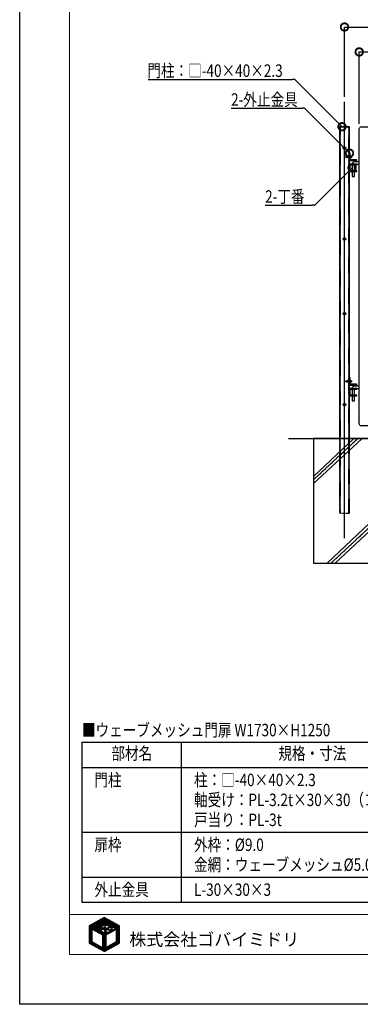
# Model space of a CAD drawing. Units: millimetres. Extents: x 0 to 131788, y -48556 to 29760.
# Drawn here: x 18800 to 20168, y 15880 to 19829 of the extents above; entities that cross this region are included whole.
import ezdxf
from ezdxf.enums import TextEntityAlignment as Align

# ---------------------------------------------------------------- set-up
doc = ezdxf.new("R2010")
doc.units = ezdxf.units.MM
doc.header["$LTSCALE"] = 0.5
for name, pattern in [('JIS_02_1.0', [2, 1, -1]), ('JIS_08_11', [12.8, 11, -0.6, 0.6, -0.6]), ('JIS_08_15', [17.25, 15, -0.75, 0.75, -0.75])]:
    doc.linetypes.add(name, pattern=pattern)
for name, color, linetype in [('K0_図面枠', 50, 'Continuous'), ('K1_地盤', 32, 'Continuous'), ('K1_基準芯', 254, 'JIS_08_15'), ('K1_補助芯', 53, 'JIS_08_11'), ('K2_寸法線', 7, 'Continuous'), ('K2_文字', 110, 'Continuous'), ('K4_基礎^ 見掛', 9, 'Continuous'), ('K5_Fas^ 外線', 65, 'Continuous'), ('K5_Fas^ 隠線', 145, 'JIS_02_1.0'), ('K6_ハッチ断面', 60, 'Continuous'), ('K6_枠^ 外線', 93, 'Continuous'), ('K6_枠^ 隠線', 20, 'JIS_02_1.0'), ('K6_柱^ 外線', 131, 'Continuous'), ('K6_柱^ 隠線', 135, 'JIS_02_1.0')]:
    doc.layers.add(name, color=color, linetype=linetype)
doc.styles.add('MS Pゴシック', font='txt')
doc.styles.add('Original_01', font='extslim2.shx', dxfattribs={"width": 0.8, "bigfont": 'extfont2.shx'})

# ---------------------------------------------------------------- blocks, each defined once
blk = doc.blocks.new('_DotSmall')
at = {"color": 0, "linetype": 'ByBlock', "const_width": 0.5}
blk.add_lwpolyline([(-0.0625, 0, 1), (0.0625, 0, 1)], format="xyb", close=True, dxfattribs=at)

msp = doc.modelspace()

# ---------------------------------------------------------------- linework, layer by layer
at = {"layer": 'K0_図面枠', "color": 110}
for p, q in [((19079, 16173.9), (19125.7, 16220.6)), ((19079, 16178.4), (19115.5, 16214.9)), ((19079, 16182.8), (19105.2, 16209.1)), ((19079, 16187.3), (19095, 16203.4)), ((19079, 16191.8), (19084.8, 16197.6)), ((19090.6, 16180.9), (19135.9, 16226.3)), ((19093.5, 16179.4), (19141.5, 16227.5)), ((19096.4, 16177.8), (19144.5, 16225.9)), ((19099.3, 16176.2), (19147.4, 16224.3)), ((19102.2, 16174.6), (19150.3, 16222.7)), ((19105.1, 16173), (19138.2, 16206.2)), ((19132, 16195.4), (19140, 16203.5)), ((19136.2, 16195.2), (19141.7, 16200.7)), ((19139.3, 16193.7), (19140.9, 16195.4)), ((19140.4, 16208.4), (19153.2, 16221.1)), ((19142.9, 16192.9), (19164.8, 16214.8)), ((19143.2, 16206.7), (19156.1, 16219.5)), ((19143.5, 16198), (19161.9, 16216.4)), ((19144.3, 16176.3), (19176.5, 16208.5)), ((19148.5, 16207.5), (19159, 16218)), ((19151, 16196.5), (19167.7, 16213.2)), ((19154.7, 16195.7), (19170.6, 16211.6)), ((19158, 16194.5), (19173.5, 16210.1)), ((19159.9, 16187.4), (19179.4, 16206.9)), ((19172.5, 16195.5), (19182.3, 16205.3)), ((19172.9, 16187), (19188.1, 16202.2)), ((19175.5, 16194.1), (19185.2, 16203.7)), ((19177.7, 16187.3), (19191, 16200.6)), ((19180.5, 16176.6), (19199.7, 16195.8)), ((19180.6, 16185.7), (19193.9, 16199)), ((19183.2, 16183.8), (19196.8, 16197.4)), ((19189.1, 16180.7), (19201.3, 16192.9)), ((19079, 16169.4), (19090, 16180.4)), ((19079, 16164.9), (19090, 16176)), ((19079, 16160.4), (19090, 16171.5)), ((19079, 16155.9), (19090, 16167)), ((19079, 16151.4), (19090, 16162.5)), ((19079, 16146.9), (19090, 16158)), ((19079, 16142.4), (19090, 16153.5)), ((19108, 16171.4), (19128.3, 16191.8)), ((19110.9, 16169.8), (19130.2, 16189.1)), ((19113.8, 16168.2), (19132.7, 16187.2)), ((19116.7, 16166.7), (19136.8, 16186.8)), ((19119.6, 16165.1), (19128.5, 16174)), ((19122.5, 16163.5), (19130.7, 16171.7)), ((19125.4, 16161.9), (19133.5, 16170)), ((19128.3, 16160.3), (19137.4, 16169.4)), ((19131.2, 16158.7), (19144, 16171.5)), ((19134.1, 16157.1), (19145.2, 16168.2)), ((19134.3, 16152.9), (19146.6, 16165.1)), ((19134.3, 16148.4), (19148.3, 16162.3)), ((19134.3, 16143.9), (19145.4, 16155)), ((19134.4, 16179.9), (19140.6, 16186.1)), ((19138.4, 16179.4), (19141, 16182)), ((19141, 16177.6), (19141.6, 16178.1)), ((19142.9, 16188.4), (19143.2, 16188.7)), ((19143.1, 16184.1), (19145.7, 16186.7)), ((19143.5, 16180), (19149.3, 16185.8)), ((19147, 16170), (19147.8, 16170.9)), ((19148.4, 16166.9), (19151, 16169.5)), ((19149.9, 16164), (19155.8, 16169.8)), ((19150, 16159.6), (19150.2, 16159.8)), ((19151.6, 16179.2), (19155.6, 16183.1)), ((19151.8, 16161.4), (19166.5, 16176.1)), ((19155.7, 16178.8), (19157.8, 16180.9)), ((19158.9, 16177.4), (19160.6, 16179.2)), ((19160.3, 16165.4), (19164.1, 16169.2)), ((19161.5, 16175.6), (19165.5, 16179.5)), ((19164.3, 16187.4), (19168.7, 16191.7)), ((19167, 16185.5), (19168.5, 16187)), ((19167.4, 16181.5), (19167.5, 16181.5)), ((19167.9, 16172.9), (19174.4, 16179.5)), ((19169.5, 16179.1), (19171.1, 16180.7)), ((19170.2, 16170.8), (19179.8, 16180.4)), ((19170.6, 16189.2), (19172, 16190.6)), ((19189.1, 16176.2), (19201.3, 16188.4)), ((19189.1, 16171.7), (19201.3, 16184)), ((19189.1, 16167.2), (19201.3, 16179.5)), ((19189.1, 16162.7), (19201.3, 16175)), ((19189.1, 16158.2), (19201.3, 16170.5)), ((19189.1, 16153.7), (19201.3, 16166)), ((19189.1, 16149.2), (19201.3, 16161.5)), ((19189.1, 16144.7), (19201.3, 16157)), ((19079, 16137.9), (19090, 16149)), ((19079, 16133.5), (19090, 16144.5)), ((19079, 16129), (19090, 16140)), ((19079.3, 16124.8), (19090, 16135.5)), ((19082.2, 16123.2), (19090.2, 16131.2)), ((19085.1, 16121.7), (19093.1, 16129.6)), ((19088, 16120.1), (19096, 16128)), ((19090.9, 16118.5), (19098.9, 16126.4)), ((19093.8, 16116.9), (19101.8, 16124.8)), ((19096.7, 16115.3), (19104.7, 16123.2)), ((19099.6, 16113.7), (19107.5, 16121.6)), ((19102.5, 16112.1), (19110.4, 16120)), ((19105.4, 16110.5), (19113.3, 16118.4)), ((19108.3, 16108.9), (19116.2, 16116.8)), ((19111.2, 16107.3), (19119.1, 16115.2)), ((19114.1, 16105.7), (19122, 16113.6)), ((19128.6, 16097.8), (19145.4, 16114.5)), ((19134.3, 16139.4), (19145.4, 16150.5)), ((19134.3, 16134.9), (19145.4, 16146)), ((19134.3, 16130.4), (19145.4, 16141.5)), ((19134.3, 16125.9), (19145.4, 16137)), ((19134.3, 16121.4), (19145.4, 16132.5)), ((19134.3, 16117), (19145.4, 16128)), ((19134.3, 16112.5), (19145.4, 16123.5)), ((19134.3, 16108), (19145.4, 16119)), ((19137.3, 16093), (19159.6, 16115.2)), ((19140.8, 16092), (19169.6, 16120.8)), ((19151, 16097.7), (19179.7, 16126.4)), ((19161.2, 16103.4), (19201.3, 16143.5)), ((19171.4, 16109.2), (19201.3, 16139.1)), ((19181.7, 16114.9), (19201.3, 16134.6)), ((19189.1, 16140.3), (19201.3, 16152.5)), ((19189.1, 16135.8), (19201.3, 16148)), ((19191.9, 16120.6), (19201.3, 16130.1)), ((19117, 16104.2), (19124.9, 16112)), ((19119.9, 16102.6), (19127.8, 16110.4)), ((19122.8, 16101), (19130.7, 16108.8)), ((19125.7, 16099.4), (19133.6, 16107.2)), ((19131.5, 16096.2), (19145.4, 16110.1)), ((19134.4, 16094.6), (19149.5, 16109.7))]:
    msp.add_line(p, q, dxfattribs=at)
at = {"layer": 'K0_図面枠', "color": 7}
msp.add_lwpolyline([(18800, 21820), (27200, 21820), (27200, 15880), (18800, 15880)], close=True, dxfattribs=at)
at = {"layer": 'K0_図面枠', "linetype": 'Continuous', "lineweight": 0}
msp.add_lwpolyline([(19000, 16080), (27000, 16080), (27000, 21620), (19000, 21620)], close=True, dxfattribs=at)
at = {"layer": 'K0_図面枠', "linetype": 'Continuous', "lineweight": 0, "flags": 128}
msp.add_lwpolyline([(19000, 16240), (27000, 16240)], dxfattribs=at)
at = {"layer": 'K0_図面枠', "color": 110, "ltscale": 0.2}
for points in [[(19139.7, 16228.5), (19079, 16194.4), (19079, 16125), (19140, 16091.5), (19201.3, 16125.9), (19201.3, 16195)], [(19148.7, 16161.7), (19150.2, 16159.7), (19149.2, 16159.2), (19146.2, 16157.4), (19145.4, 16157), (19145.4, 16107.4), (19189.1, 16131.6), (19189.1, 16181.4), (19166.1, 16168.5), (19167.1, 16170.6), (19167.6, 16172.2), (19168.2, 16174), (19168.7, 16175.7), (19169.6, 16179.4), (19169.8, 16181.6), (19170.8, 16180.8), (19172.4, 16179.8), (19174.6, 16179.4), (19176.5, 16179.4), (19178.4, 16179.5), (19179.8, 16180.4), (19181.5, 16181.5), (19182.7, 16183), (19183.2, 16183.8), (19183.1, 16184.4), (19180.6, 16185.7), (19177.7, 16187.3), (19175.7, 16187.5), (19174.4, 16187.5), (19172.9, 16187), (19171.7, 16186.1), (19170.9, 16185.2), (19170.3, 16184.9), (19170.6, 16186.1), (19170.6, 16188.5), (19170.6, 16190.2), (19170.7, 16190.5), (19171.1, 16190.4), (19173.3, 16190.7), (19174.2, 16191.4), (19175.2, 16192.6), (19175.5, 16193.9), (19175.7, 16195.1), (19175.3, 16195.7), (19173.4, 16195.7), (19171.3, 16195.4), (19170.2, 16194.6), (19169.5, 16193.9), (19169.1, 16193.3), (19168.7, 16192.6), (19168.6, 16192), (19168.7, 16191.2), (19168.7, 16190.4), (19168.7, 16188.8), (19168.5, 16187.6), (19168.4, 16186.1), (19168.4, 16185.8), (19168.1, 16184.5), (19167.4, 16185), (19166.4, 16186.3), (19165.9, 16186.7), (19165.4, 16187.1), (19164.9, 16187.4), (19164.1, 16187.4), (19163.2, 16187.4), (19161.5, 16187.4), (19160.1, 16187.5), (19157.6, 16187), (19156.1, 16186.4), (19155.2, 16186), (19154, 16185.1), (19154.9, 16184.2), (19155.9, 16182.8), (19156.9, 16181.8), (19158.5, 16180.2), (19160.5, 16179.2), (19162.6, 16178.8), (19164.4, 16179), (19165.9, 16179.7), (19167.2, 16181.1), (19167.4, 16181.5), (19167.9, 16181.4), (19166.8, 16177), (19165.3, 16171.8), (19163.1, 16167), (19152.3, 16160.8), (19150.1, 16163.7), (19148.2, 16167.1), (19147, 16170), (19146.4, 16171.8), (19148, 16170.7), (19150.1, 16169.7), (19152.5, 16169.3), (19156.1, 16169.9), (19158.3, 16171), (19160, 16172.3), (19161.8, 16174.2), (19162.4, 16174.9), (19161.3, 16175.8), (19159.8, 16176.9), (19158.3, 16177.8), (19157.2, 16178.4), (19155.4, 16178.9), (19154, 16179.3), (19152.6, 16179.3), (19150.9, 16179.1), (19149.7, 16178.7), (19147.9, 16177.8), (19146.6, 16176.7), (19145.8, 16175.8), (19145.4, 16175.3), (19145.2, 16175.1), (19144.8, 16175), (19144.6, 16175.1), (19143.4, 16180.5), (19143, 16185.2), (19142.9, 16188.3), (19142.9, 16189), (19144.2, 16187.5), (19147.3, 16186), (19150, 16185.8), (19152.1, 16185.8), (19154.1, 16186.5), (19156.4, 16188.6), (19158.7, 16191.5), (19159.3, 16193.5), (19157.8, 16194.7), (19153, 16196.4), (19150.6, 16196.5), (19149.5, 16196.5), (19148.2, 16196.5), (19146.9, 16195.9), (19145.4, 16195), (19144.8, 16194.5), (19144.2, 16193.5), (19143.6, 16192.4), (19143.2, 16192.1), (19142.9, 16192.7), (19143, 16193.9), (19143.2, 16194.9), (19143.9, 16201), (19144.4, 16202.8), (19145.8, 16202.7), (19148.3, 16203), (19149, 16204.6), (19149.5, 16206.3), (19149.5, 16206.8), (19148.5, 16207.5), (19147.2, 16207.5), (19146, 16207.4), (19145.3, 16206.9), (19144.4, 16206.1), (19144, 16205.7), (19142.6, 16207.4), (19141.8, 16207.8), (19139.9, 16208.6), (19138.5, 16208.9), (19138.2, 16208.9), (19138.2, 16208.5), (19138.1, 16206.9), (19138.4, 16205.2), (19138.8, 16203.9), (19139.4, 16203.6), (19140.3, 16203.4), (19142.3, 16203.3), (19142.7, 16203.3), (19142.6, 16202.7), (19142, 16201.6), (19141.5, 16200), (19141.1, 16196.7), (19141, 16195.9), (19140.8, 16194.7), (19140.8, 16193.6), (19140.7, 16192.8), (19140.6, 16192.3), (19139.9, 16193.4), (19138.7, 16194.1), (19137, 16194.9), (19136.2, 16195.2), (19134, 16195.4), (19132.3, 16195.4), (19131.8, 16195.4), (19130.4, 16194.7), (19129.9, 16194.4), (19128.4, 16193.1), (19128.1, 16192.4), (19128.8, 16190.3), (19131.2, 16188.3), (19132.5, 16187.3), (19133.2, 16186.8), (19134.2, 16186.8), (19135.9, 16186.8), (19137.2, 16186.8), (19138.3, 16187.3), (19139.3, 16187.9), (19139.9, 16188.5), (19140.3, 16188.8), (19140.5, 16188.6), (19140.7, 16185), (19141, 16181.6), (19141.6, 16178.1), (19142.3, 16176.8), (19142.4, 16176.3), (19142, 16176.5), (19140.7, 16177.9), (19138.4, 16179.4), (19136.2, 16179.8), (19134.2, 16179.9), (19133.1, 16179.8), (19131.9, 16179.5), (19129.4, 16178.2), (19127.4, 16176.9), (19126.7, 16176.1), (19128.7, 16173.7), (19130.4, 16171.9), (19132.7, 16170.3), (19135.6, 16169.3), (19138.3, 16169.4), (19140, 16170.1), (19141.2, 16171), (19142, 16171.8), (19142.9, 16172.8), (19143.5, 16172.9), (19144.7, 16169.3), (19146.4, 16165.4)], [(19090, 16181.2), (19090, 16131.3), (19134.3, 16106.8), (19134.3, 16157)]]:
    msp.add_lwpolyline(points, close=True, dxfattribs=at)
at = {"layer": 'K1_地盤'}
msp.add_line((19879, 18150), (22059, 18150), dxfattribs=at)
at = {"layer": 'K1_基準芯'}
msp.add_lwpolyline([(20104, 17750), (20104, 19500)], dxfattribs=at)
at = {"layer": 'K1_補助芯'}
for points in [[(20103, 19279), (20135.3, 19279)], [(20103, 18379), (20135.3, 18379)]]:
    msp.add_lwpolyline(points, dxfattribs=at)
at = {"layer": 'K2_寸法線'}
for p, q in [((20104, 19520), (20104, 19800)), ((20104, 19800), (21834, 19800)), ((20163, 19411), (20163, 19700)), ((20163, 19700), (20963, 19700))]:
    msp.add_line(p, q, dxfattribs=at)
at = {"layer": 'K2_寸法線', "linetype": 'ByBlock', "lineweight": -2}
for p, q in [((19904, 19590), (19894, 19590)), ((19944, 19474), (19934, 19474)), ((19984.5, 19085), (19974.5, 19085))]:
    msp.add_line(p, q, dxfattribs=at)
for points in [[(19315.3, 19590), (19894, 19590)], [(20094, 19400), (19904, 19590)], [(19648.7, 19474), (19934, 19474)], [(20124, 19294), (19944, 19474)], [(20134.5, 19235), (19984.5, 19085)], [(19785.2, 19085), (19974.5, 19085)]]:
    msp.add_lwpolyline(points, dxfattribs=at)
at = {"layer": 'K2_文字'}
msp.add_lwpolyline([(19050, 16930), (19050, 16290), (21300, 16290), (21300, 16930)], close=True, dxfattribs=at)
for points in [[(19450, 16290), (19450, 16930)], [(19050, 16830), (21300, 16830)], [(19050, 16570), (20950, 16570)], [(19050, 16390), (20950, 16390)]]:
    msp.add_lwpolyline(points, dxfattribs=at)
at = {"layer": 'K4_基礎^ 見掛'}
msp.add_lwpolyline([(19979, 17650), (20229, 17650), (20229, 18150), (19979, 18150)], close=True, dxfattribs=at)
at = {"layer": 'K5_Fas^ 外線'}
for points in [[(20127.6, 19283.5), (20127.6, 19274.5), (20127, 19274.5), (20127, 19283.5)], [(20127.6, 18383.5), (20127.6, 18374.5), (20127, 18374.5), (20127, 18383.5)]]:
    msp.add_lwpolyline(points, close=True, dxfattribs=at)
for points in [[(20127.6, 19282.5), (20130.3, 19282.5), (20130.3, 19275.5), (20127.6, 19275.5)], [(20130, 19279), (20127.6, 19279)], [(20127.6, 18382.5), (20130.3, 18382.5), (20130.3, 18375.5), (20127.6, 18375.5)], [(20130, 18379), (20127.6, 18379)]]:
    msp.add_lwpolyline(points, dxfattribs=at)
for points in [[(20130, 19275.5, 0.178633), (20130, 19279, 0.178633), (20130, 19282.5, 0.133285)], [(20130, 18375.5, 0.178633), (20130, 18379, 0.178633), (20130, 18382.5, 0.133285)]]:
    msp.add_lwpolyline(points, format="xyb", dxfattribs=at)
at = {"layer": 'K5_Fas^ 隠線'}
for points in [[(20127, 19281.3, -0.414214), (20126.5, 19280.8), (20126, 19280.8), (20125.6, 19281), (20109.4, 19281), (20108, 19280.4), (20108, 19277.6), (20109.4, 19277), (20125.6, 19277), (20126, 19277.2), (20126.5, 19277.2, -0.414214), (20127, 19276.7)], [(20113.5, 19281, -0.320465), (20112.6, 19279.8, -0.082763), (20108, 19279)], [(20127, 18381.3, -0.414214), (20126.5, 18380.8), (20126, 18380.8), (20125.6, 18381), (20109.4, 18381), (20108, 18380.4), (20108, 18377.6), (20109.4, 18377), (20125.6, 18377), (20126, 18377.2), (20126.5, 18377.2, -0.414214), (20127, 18376.7)], [(20113.5, 18381, -0.320465), (20112.6, 18379.8, -0.082763), (20108, 18379)]]:
    msp.add_lwpolyline(points, format="xyb", dxfattribs=at)
for points in [[(20126, 19277.2), (20125.6, 19277.4), (20108.5, 19277.4)], [(20109.4, 19277), (20109.4, 19279.1)], [(20113.4, 19280.6), (20125.6, 19280.6), (20126, 19280.8)], [(20125.6, 19277), (20125.6, 19281)], [(20126, 18377.2), (20125.6, 18377.4), (20108.5, 18377.4)], [(20109.4, 18377), (20109.4, 18379.1)], [(20113.4, 18380.6), (20125.6, 18380.6), (20126, 18380.8)], [(20125.6, 18377), (20125.6, 18381)]]:
    msp.add_lwpolyline(points, dxfattribs=at)
at = {"layer": 'K6_ハッチ断面', "linetype": 'JIS_08_15'}
for points in [[(19979, 17983.3), (20157.6, 18150)], [(20050.4, 17650), (20229, 17816.7)]]:
    msp.add_lwpolyline(points, dxfattribs=at)
at = {"layer": 'K6_ハッチ断面'}
for points in [[(19979, 17997.7), (20141.1, 18150)], [(19979, 17969.1), (20174.4, 18150)], [(20034.6, 17650), (20229, 17832.6)], [(20066.4, 17650), (20229, 17800.6)]]:
    msp.add_lwpolyline(points, dxfattribs=at)
at = {"layer": 'K6_枠^ 外線'}
msp.add_lwpolyline([(20172, 19400), (20954, 19400, -0.414214), (20963, 19391), (20963, 18209, -0.414214), (20954, 18200), (20172, 18200, -0.414214), (20163, 18209), (20163, 19391, -0.414214)], format="xyb", close=True, dxfattribs=at)
for points in [[(20163, 19259), (20143.5, 19259, 0.414214), (20134.5, 19250)], [(20163, 18359), (20143.5, 18359, 0.414214), (20134.5, 18350)]]:
    msp.add_lwpolyline(points, format="xyb", dxfattribs=at)
for points in [[(20134.5, 19246.8), (20134.5, 19223.2)], [(20143.5, 19250), (20163, 19250)], [(20143.5, 19223.2), (20143.5, 19246.8)], [(20134.5, 19220), (20134.5, 19200), (20143.5, 19200), (20143.5, 19220)], [(20134.5, 18346.8), (20134.5, 18323.2)], [(20143.5, 18350), (20163, 18350)], [(20143.5, 18323.2), (20143.5, 18346.8)], [(20134.5, 18320), (20134.5, 18300), (20143.5, 18300), (20143.5, 18320)]]:
    msp.add_lwpolyline(points, dxfattribs=at)
at = {"layer": 'K6_枠^ 隠線'}
for points in [[(20134.5, 19246.8), (20134.5, 19250)], [(20143.5, 19250), (20143.5, 19246.8)], [(20134.5, 19220), (20134.5, 19223.2)], [(20143.5, 19223.2), (20143.5, 19220)], [(20134.5, 18346.8), (20134.5, 18350)], [(20143.5, 18350), (20143.5, 18346.8)], [(20134.5, 18320), (20134.5, 18323.2)], [(20143.5, 18323.2), (20143.5, 18320)]]:
    msp.add_lwpolyline(points, dxfattribs=at)
at = {"layer": 'K6_柱^ 外線'}
msp.add_lwpolyline([(20124, 18150), (20124, 19400), (20084, 19400), (20084, 18150)], dxfattribs=at)
for points in [[(20154, 19264), (20154, 19265, 0.414214), (20152, 19267), (20131, 19267, -0.414214), (20127, 19271), (20127, 19292, 0.414214), (20125, 19294), (20124, 19294), (20124, 19264)], [(20154, 19223.2), (20127.2, 19223.2), (20127.2, 19246.8), (20154, 19246.8), (20154, 19250), (20127.2, 19250, 0.414214), (20124, 19246.8), (20124, 19223.2, 0.414214), (20127.2, 19220), (20154, 19220)], [(20154, 18364), (20154, 18365, 0.414214), (20152, 18367), (20131, 18367, -0.414214), (20127, 18371), (20127, 18392, 0.414214), (20125, 18394), (20124, 18394), (20124, 18364)], [(20154, 18323.2), (20127.2, 18323.2), (20127.2, 18346.8), (20154, 18346.8), (20154, 18350), (20127.2, 18350, 0.414214), (20124, 18346.8), (20124, 18323.2, 0.414214), (20127.2, 18320), (20154, 18320)]]:
    msp.add_lwpolyline(points, format="xyb", close=True, dxfattribs=at)
at = {"layer": 'K6_柱^ 外線', "linetype": 'JIS_02_1.0'}
msp.add_lwpolyline([(20084, 18150), (20084, 17850), (20124, 17850), (20124, 18150)], dxfattribs=at)
at = {"layer": 'K6_柱^ 外線'}
for centre in [(20104, 19315), (20104, 18950), (20104, 18650), (20104, 18285)]:
    msp.add_circle(centre, 5, dxfattribs=at)
at = {"layer": 'K6_柱^ 隠線'}
for p, q in [((20132.5, 19250), (20132.5, 19246.8)), ((20145.5, 19246.8), (20145.5, 19250)), ((20132.5, 19223.2), (20132.5, 19220)), ((20145.5, 19220), (20145.5, 19223.2)), ((20132.5, 18350), (20132.5, 18346.8)), ((20145.5, 18346.8), (20145.5, 18350)), ((20132.5, 18323.2), (20132.5, 18320)), ((20145.5, 18320), (20145.5, 18323.2))]:
    msp.add_line(p, q, dxfattribs=at)
msp.add_lwpolyline([(20121.7, 17850), (20121.7, 19397.7), (20086.3, 19397.7), (20086.3, 17850)], dxfattribs=at)

# ---------------------------------------------------------------- block references
at = {"layer": 'K2_寸法線', "xscale": 60, "yscale": 60, "zscale": 60, "rotation": 180}
for p in [(20104, 19800), (20163, 19700)]:
    msp.add_blockref('_DotSmall', p, dxfattribs=at)
at = {"layer": 'K2_寸法線', "lineweight": -2, "xscale": 60, "yscale": 60, "zscale": 60}
for p, rotation in [((20094, 19400), 315), ((20124, 19294), 315), ((20134.5, 19235), 45)]:
    msp.add_blockref('_DotSmall', p, dxfattribs=dict(at, rotation=rotation))

# ---------------------------------------------------------------- texts
at = {"layer": 'K0_図面枠', "color": 110, "style": 'MS Pゴシック'}
msp.add_text('株式会社ゴバイミドリ', height=50, dxfattribs=at).set_placement((19240, 16140), align=Align.MIDDLE_LEFT)
at = {"layer": 'K2_寸法線', "color": 110, "style": 'Original_01', "width": 0.8}
for s, p in [('門柱：□-40×40×2.3', (19312.7, 19600)), ('2-外止金具', (19648.7, 19484)), ('2-丁番', (19785.2, 19095))]:
    msp.add_text(s, height=50, dxfattribs=at).set_placement(p)
at = {"layer": 'K2_文字', "style": 'Original_01', "width": 0.8}
for s, p in [('■ウェーブメッシュ門扉 W1730×H1250', (19050, 16980)), ('門柱', (19100, 16780)), ('柱：□-40×40×2.3', (19500, 16780)), ('軸受け：PL-3.2t×30×30（コの字形）', (19500, 16700)), ('戸当り：PL-3t', (19500, 16620)), ('扉枠', (19100, 16520)), ('外枠：%%C9.0', (19500, 16520)), ('金網：ウェーブメッシュ%%C5.0×100×100', (19500, 16440)), ('外止金具', (19100, 16340)), ('L-30×30×3', (19500, 16340))]:
    msp.add_text(s, height=50, dxfattribs=at).set_placement(p, align=Align.MIDDLE_LEFT)
for s, p in [('部材名', (19250, 16880)), ('規格・寸法', (19975, 16880))]:
    msp.add_text(s, height=50, dxfattribs=at).set_placement(p, align=Align.MIDDLE)

doc.saveas('drawing.dxf')
